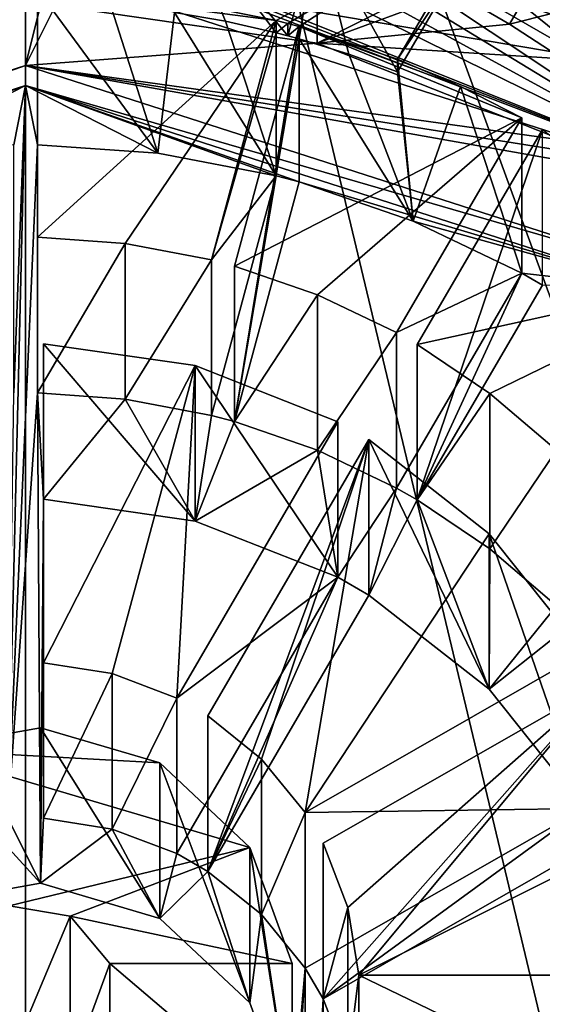
# Model space of a CAD drawing. Units: millimetres. Extents: x -24 to 24, y -237 to 24.
# Drawn here: x 0 to 4, y -225 to -217 of the extents above; entities that cross this region are included whole.
import ezdxf

# ---------------------------------------------------------------- set-up
doc = ezdxf.new("R2010")
doc.units = ezdxf.units.MM
doc.header["$LTSCALE"] = 65.185185
for name, color, linetype in [('135', 7, 'CONTINUOUS'), ('137', 7, 'CONTINUOUS'), ('138', 7, 'CONTINUOUS'), ('139', 7, 'CONTINUOUS'), ('140', 7, 'CONTINUOUS'), ('173', 7, 'CONTINUOUS'), ('174', 7, 'CONTINUOUS'), ('18', 7, 'CONTINUOUS'), ('244', 7, 'CONTINUOUS'), ('245', 7, 'CONTINUOUS'), ('32', 7, 'CONTINUOUS'), ('33', 7, 'CONTINUOUS'), ('34', 7, 'CONTINUOUS'), ('36', 7, 'CONTINUOUS'), ('37', 7, 'CONTINUOUS'), ('38', 7, 'CONTINUOUS'), ('39', 7, 'CONTINUOUS'), ('41', 7, 'CONTINUOUS'), ('43', 7, 'CONTINUOUS'), ('54', 7, 'CONTINUOUS'), ('55', 7, 'CONTINUOUS'), ('56', 7, 'CONTINUOUS'), ('57', 7, 'CONTINUOUS'), ('58', 7, 'CONTINUOUS'), ('59', 7, 'CONTINUOUS'), ('60', 7, 'CONTINUOUS'), ('61', 7, 'CONTINUOUS'), ('62', 7, 'CONTINUOUS'), ('63', 7, 'CONTINUOUS'), ('64', 7, 'CONTINUOUS'), ('65', 7, 'CONTINUOUS'), ('66', 7, 'CONTINUOUS'), ('67', 7, 'CONTINUOUS'), ('68', 7, 'CONTINUOUS'), ('70', 7, 'CONTINUOUS'), ('75', 7, 'CONTINUOUS'), ('94', 7, 'CONTINUOUS'), ('95', 7, 'CONTINUOUS'), ('96', 7, 'CONTINUOUS'), ('97', 7, 'CONTINUOUS'), ('98', 7, 'CONTINUOUS')]:
    doc.layers.add(name, color=color, linetype=linetype)

msp = doc.modelspace()

# ---------------------------------------------------------------- linework, layer by layer
at = {"layer": '135', "color": 253, "linetype": 'Continuous', "true_color": 0xababab}
for points in [[(0.1, -219.8404, 135.0628), (0.1, -217.7581, 134.7887), (0.1, -216.4529, 144.7032), (0.1, -219.8404, 135.0628)], [(0.1, -218.5351, 144.9773), (0.1, -219.8404, 135.0628), (0.1, -216.4529, 144.7032), (0.1, -218.5351, 144.9773)]]:
    msp.add_3dface(points, dxfattribs=at)
at = {"layer": '137', "color": 253, "linetype": 'Continuous', "true_color": 0xababab}
for points in [[(1.7528, -218.7769, 145.0091), (1.7528, -220.0822, 135.0947), (2.2964, -216.7657, 144.7443), (1.7528, -218.7769, 145.0091)], [(2.2964, -216.7657, 144.7443), (1.7528, -220.0822, 135.0947), (2.2964, -216.8701, 143.9512), (2.2964, -216.7657, 144.7443)], [(1.7528, -220.0822, 135.0947), (2.2964, -218.0709, 134.8299), (2.2964, -216.8701, 143.9512), (1.7528, -220.0822, 135.0947)]]:
    msp.add_3dface(points, dxfattribs=at)
at = {"layer": '138', "color": 253, "linetype": 'Continuous', "true_color": 0xababab}
for points in [[(1.5596, -218.7256, 145.0024), (2.1032, -216.7143, 144.7376), (2.1032, -216.8188, 143.9444), (1.5596, -218.7256, 145.0024)], [(2.1032, -218.0196, 134.8231), (1.5596, -218.7256, 145.0024), (2.1032, -216.8188, 143.9444), (2.1032, -218.0196, 134.8231)], [(2.1032, -218.0196, 134.8231), (1.5596, -220.0309, 135.0879), (1.5596, -218.7256, 145.0024), (2.1032, -218.0196, 134.8231)]]:
    msp.add_3dface(points, dxfattribs=at)
at = {"layer": '139', "color": 253, "linetype": 'Continuous', "true_color": 0xababab}
for points in [[(3.2862, -220.7399, 135.1813), (4.3363, -218.9367, 134.9439), (4.3363, -217.6314, 144.8583), (3.2862, -220.7399, 135.1813)], [(3.2862, -219.4347, 145.0957), (3.2862, -220.7399, 135.1813), (4.3363, -217.6314, 144.8583), (3.2862, -219.4347, 145.0957)]]:
    msp.add_3dface(points, dxfattribs=at)
at = {"layer": '140', "color": 253, "linetype": 'Continuous', "true_color": 0xababab}
for points in [[(4.1631, -218.8375, 134.9308), (3.113, -219.3355, 145.0827), (4.1631, -217.5323, 144.8453), (4.1631, -218.8375, 134.9308)], [(4.1631, -218.8375, 134.9308), (3.113, -220.6408, 135.1682), (3.113, -219.3355, 145.0827), (4.1631, -218.8375, 134.9308)]]:
    msp.add_3dface(points, dxfattribs=at)
at = {"layer": '173', "color": 253, "linetype": 'Continuous', "true_color": 0xababab}
for points in [[(4.3353, -216.2714, 142.1589), (4.0594, -216.745, 142.2214), (3.6009, -216.4783, 142.6892), (4.3353, -216.2714, 142.1589)], [(4.3353, -216.2714, 142.1589), (4.7819, -216.5637, 141.6919), (4.0594, -216.745, 142.2214), (4.3353, -216.2714, 142.1589)], [(4.7819, -216.5637, 141.6919), (4.5068, -217.0361, 141.7541), (4.0594, -216.745, 142.2214), (4.7819, -216.5637, 141.6919)]]:
    msp.add_3dface(points, dxfattribs=at)
at = {"layer": '174', "color": 253, "linetype": 'Continuous', "true_color": 0xababab}
for points in [[(3.1213, -217.041, 144.7806), (3.8783, -215.7411, 144.6094), (3.6009, -216.3217, 143.879), (3.1213, -217.041, 144.7806)], [(3.1213, -217.1454, 143.9874), (3.1213, -217.041, 144.7806), (3.6009, -216.3217, 143.879), (3.1213, -217.1454, 143.9874)]]:
    msp.add_3dface(points, dxfattribs=at)
at = {"layer": '18', "color": 253, "linetype": 'Continuous', "true_color": 0xababab}
for points in [[(0, -206.9979, 164.0344), (-12.1756, -207.4001, 160.98), (0, -232.8253, 167.4347), (0, -206.9979, 164.0344)], [(12.1188, -214.5204, 161.9483), (0, -206.9979, 164.0344), (11.9543, -222.6035, 163.1009), (12.1188, -214.5204, 161.9483)], [(11.9543, -222.6035, 163.1009), (0, -206.9979, 164.0344), (10.3521, -227.7694, 164.5637), (11.9543, -222.6035, 163.1009)], [(10.3521, -227.7694, 164.5637), (0, -206.9979, 164.0344), (8.3961, -229.9565, 165.6288), (10.3521, -227.7694, 164.5637)], [(8.3961, -229.9565, 165.6288), (0, -206.9979, 164.0344), (5.8657, -231.5616, 166.5814), (8.3961, -229.9565, 165.6288)], [(5.8657, -231.5616, 166.5814), (0, -206.9979, 164.0344), (0, -232.8253, 167.4347), (5.8657, -231.5616, 166.5814)], [(0, -232.8253, 167.4347), (-12.1756, -207.4001, 160.98), (-5.8657, -231.5616, 166.5814), (0, -232.8253, 167.4347)]]:
    msp.add_3dface(points, dxfattribs=at)
at = {"layer": '244', "color": 253, "linetype": 'Continuous', "true_color": 0xababab}
for points in [[(1.25, -216.6483, 143.922), (1.6782, -216.7226, 143.9318), (1.25, -215.6972, 143.7968), (1.25, -216.6483, 143.922)], [(1.6782, -216.7226, 143.9318), (2.1032, -216.8188, 143.9444), (1.25, -215.6972, 143.7968), (1.6782, -216.7226, 143.9318)], [(1.25, -215.6972, 143.7968), (2.1032, -216.8188, 143.9444), (2.2, -216.8439, 143.9477), (1.25, -215.6972, 143.7968)], [(2.4458, -215.9341, 143.828), (1.25, -215.6972, 143.7968), (2.2, -216.8439, 143.9477), (2.4458, -215.9341, 143.828)], [(2.2964, -216.8701, 143.9512), (2.4458, -215.9341, 143.828), (2.2, -216.8439, 143.9477), (2.2964, -216.8701, 143.9512)], [(2.2964, -216.8701, 143.9512), (2.713, -216.9975, 143.9679), (2.4458, -215.9341, 143.828), (2.2964, -216.8701, 143.9512)], [(2.713, -216.9975, 143.9679), (3.1213, -217.1454, 143.9874), (2.4458, -215.9341, 143.828), (2.713, -216.9975, 143.9679)], [(3.1213, -217.1454, 143.9874), (3.6009, -216.3217, 143.879), (2.4458, -215.9341, 143.828), (3.1213, -217.1454, 143.9874)]]:
    msp.add_3dface(points, dxfattribs=at)
at = {"layer": '245', "color": 253, "linetype": 'Continuous', "true_color": 0xababab}
for points in [[(2.1032, -216.7143, 144.7376), (2.2, -216.7394, 144.7409), (2.1032, -216.8188, 143.9444), (2.1032, -216.7143, 144.7376)], [(2.1032, -216.8188, 143.9444), (2.2, -216.7394, 144.7409), (2.2, -216.8439, 143.9477), (2.1032, -216.8188, 143.9444)], [(2.2, -216.7394, 144.7409), (2.2964, -216.7657, 144.7443), (2.2, -216.8439, 143.9477), (2.2, -216.7394, 144.7409)], [(2.2964, -216.7657, 144.7443), (2.2964, -216.8701, 143.9512), (2.2, -216.8439, 143.9477), (2.2964, -216.7657, 144.7443)]]:
    msp.add_3dface(points, dxfattribs=at)
at = {"layer": '32', "color": 253, "linetype": 'Continuous', "true_color": 0xababab}
for points in [[(-6.4656, -217.3226, 135.034), (0, -215.2398, 134.7597), (-5.8781, -218.1249, 135.1396), (-6.4656, -217.3226, 135.034)], [(-5.8781, -218.1249, 135.1396), (0, -215.2398, 134.7597), (0, -216.2312, 134.8903), (-5.8781, -218.1249, 135.1396)], [(0, -215.2398, 134.7597), (6.4656, -217.3226, 135.034), (0, -216.2312, 134.8903), (0, -215.2398, 134.7597)], [(0, -216.2312, 134.8903), (6.4656, -217.3226, 135.034), (5.8781, -218.1249, 135.1396), (0, -216.2312, 134.8903)]]:
    msp.add_3dface(points, dxfattribs=at)
at = {"layer": '33', "color": 253, "linetype": 'Continuous', "true_color": 0xababab}
for points in [[(0, -215.1987, 134.8726), (-6.4656, -217.3226, 135.034), (-6.4809, -217.2865, 135.1475), (0, -215.1987, 134.8726)], [(0, -215.2398, 134.7597), (-6.4656, -217.3226, 135.034), (0, -215.1987, 134.8726), (0, -215.2398, 134.7597)]]:
    msp.add_3dface(points, dxfattribs=at)
at = {"layer": '34', "color": 253, "linetype": 'Continuous', "true_color": 0xababab}
for points in [[(0, -214.1638, 139.1022), (-6.4809, -217.2865, 135.1475), (-6.7595, -216.3413, 139.3888), (0, -214.1638, 139.1022)], [(0, -214.5658, 136.9591), (-6.4809, -217.2865, 135.1475), (0, -214.1638, 139.1022), (0, -214.5658, 136.9591)], [(0, -215.1987, 134.8726), (-6.4809, -217.2865, 135.1475), (0, -214.5658, 136.9591), (0, -215.1987, 134.8726)]]:
    msp.add_3dface(points, dxfattribs=at)
at = {"layer": '36', "color": 253, "linetype": 'Continuous', "true_color": 0xababab}
msp.add_3dface([(8.4543, -217.8372, 152.2484), (6.7593, -214.7025, 151.8357), (3.2288, -214.0731, 151.7528), (8.4543, -217.8372, 152.2484)], dxfattribs=at)
at = {"layer": '37', "color": 253, "linetype": 'Continuous', "true_color": 0xababab}
for points in [[(-5.8781, -218.1249, 135.1396), (0, -216.2312, 134.8903), (-5.2149, -217.327, 137.8097), (-5.8781, -218.1249, 135.1396)], [(-5.2149, -217.327, 137.8097), (0, -216.2312, 134.8903), (-5, -217.2004, 137.793), (-5.2149, -217.327, 137.8097)], [(-5, -217.2004, 137.793), (0, -216.2312, 134.8903), (-4.7819, -217.0791, 137.7771), (-5, -217.2004, 137.793)], [(-4.7819, -217.0791, 137.7771), (0, -216.2312, 134.8903), (-4.7819, -216.5637, 141.6919), (-4.7819, -217.0791, 137.7771)]]:
    msp.add_3dface(points, dxfattribs=at)
at = {"layer": '38', "color": 253, "linetype": 'Continuous', "true_color": 0xababab}
for points in [[(0, -215.2398, 134.7597), (0, -215.1987, 134.8726), (6.4809, -217.2865, 135.1475), (0, -215.2398, 134.7597)], [(6.4656, -217.3226, 135.034), (0, -215.2398, 134.7597), (6.4809, -217.2865, 135.1475), (6.4656, -217.3226, 135.034)]]:
    msp.add_3dface(points, dxfattribs=at)
at = {"layer": '39', "color": 253, "linetype": 'Continuous', "true_color": 0xababab}
msp.add_3dface([(6.4809, -217.2865, 135.1475), (0, -215.1987, 134.8726), (6.7595, -216.3413, 139.3888), (6.4809, -217.2865, 135.1475)], dxfattribs=at)
at = {"layer": '41', "color": 253, "linetype": 'Continuous', "true_color": 0xababab}
for points in [[(1.25, -215.0429, 144.5175), (5.8781, -218.1249, 135.1396), (4.7819, -217.0791, 137.7771), (1.25, -215.0429, 144.5175)], [(5.8781, -218.1249, 135.1396), (1.25, -215.0429, 144.5175), (1.25, -215.3039, 142.5346), (5.8781, -218.1249, 135.1396)], [(2.5818, -215.3013, 144.5515), (1.25, -215.0429, 144.5175), (4.7819, -217.0791, 137.7771), (2.5818, -215.3013, 144.5515)], [(0.25, -215.3598, 141.5334), (5.8781, -218.1249, 135.1396), (0.7527, -215.3192, 142.035), (0.25, -215.3598, 141.5334)], [(0.7527, -215.3192, 142.035), (5.8781, -218.1249, 135.1396), (1.25, -215.3039, 142.5346), (0.7527, -215.3192, 142.035)], [(3.8783, -216.0021, 142.6266), (2.5818, -215.3013, 144.5515), (4.7819, -217.0791, 137.7771), (3.8783, -216.0021, 142.6266)], [(0.25, -215.8752, 137.6186), (5.8781, -218.1249, 135.1396), (0.25, -215.3598, 141.5334), (0.25, -215.8752, 137.6186)], [(0, -216.2312, 134.8903), (5.8781, -218.1249, 135.1396), (0, -215.8721, 137.6182), (0, -216.2312, 134.8903)], [(0, -215.8721, 137.6182), (5.8781, -218.1249, 135.1396), (0.125, -215.8729, 137.6183), (0, -215.8721, 137.6182)], [(0.125, -215.8729, 137.6183), (5.8781, -218.1249, 135.1396), (0.25, -215.8752, 137.6186), (0.125, -215.8729, 137.6183)], [(4.3353, -216.2714, 142.1589), (3.8783, -216.0021, 142.6266), (4.7819, -217.0791, 137.7771), (4.3353, -216.2714, 142.1589)], [(4.7819, -216.5637, 141.6919), (4.3353, -216.2714, 142.1589), (4.7819, -217.0791, 137.7771), (4.7819, -216.5637, 141.6919)]]:
    msp.add_3dface(points, dxfattribs=at)
at = {"layer": '43', "color": 253, "linetype": 'Continuous', "true_color": 0xababab}
msp.add_3dface([(8.4543, -217.8372, 152.2484), (3.2288, -214.0731, 151.7528), (5.225, -215.0925, 150.8181), (8.4543, -217.8372, 152.2484)], dxfattribs=at)
at = {"layer": '54', "color": 253, "linetype": 'Continuous', "true_color": 0xababab}
for points in [[(-5.2899, -218.9658, 134.9477), (0, -217.2618, 134.7234), (-3.2527, -218.399, 134.8731), (-5.2899, -218.9658, 134.9477)], [(0, -217.2618, 134.7234), (-2.2964, -218.0709, 134.8299), (-3.2527, -218.399, 134.8731), (0, -217.2618, 134.7234)], [(-2.2964, -218.0709, 134.8299), (0, -217.2618, 134.7234), (-2.1032, -218.0196, 134.8231), (-2.2964, -218.0709, 134.8299)], [(-2.1032, -218.0196, 134.8231), (0, -217.2618, 134.7234), (-1.1094, -217.8296, 134.7981), (-2.1032, -218.0196, 134.8231)], [(0, -217.2618, 134.7234), (-0.1, -217.7581, 134.7887), (-1.1094, -217.8296, 134.7981), (0, -217.2618, 134.7234)], [(0, -217.2618, 134.7234), (-0.15, -223.4128, 135.5332), (-0.1, -219.8404, 135.0628), (0, -217.2618, 134.7234)], [(-0.15, -223.4128, 135.5332), (0, -217.2618, 134.7234), (0.1, -217.7581, 134.7887), (-0.15, -223.4128, 135.5332)], [(-0.1, -217.7581, 134.7887), (0, -217.2618, 134.7234), (-0.1, -219.8404, 135.0628), (-0.1, -217.7581, 134.7887)], [(0, -217.2618, 134.7234), (5.2899, -218.9658, 134.9477), (2.2964, -218.0709, 134.8299), (0, -217.2618, 134.7234)], [(0, -217.2618, 134.7234), (2.1032, -218.0196, 134.8231), (1.1096, -217.8297, 134.7981), (0, -217.2618, 134.7234)], [(2.1032, -218.0196, 134.8231), (0, -217.2618, 134.7234), (2.2964, -218.0709, 134.8299), (2.1032, -218.0196, 134.8231)], [(0.1, -217.7581, 134.7887), (0, -217.2618, 134.7234), (1.1096, -217.8297, 134.7981), (0.1, -217.7581, 134.7887)], [(0.1, -219.8404, 135.0628), (-0.15, -223.4128, 135.5332), (0.1, -217.7581, 134.7887), (0.1, -219.8404, 135.0628)], [(1.5596, -220.0309, 135.0879), (2.1032, -218.0196, 134.8231), (1.7528, -220.0822, 135.0947), (1.5596, -220.0309, 135.0879)], [(1.7528, -220.0822, 135.0947), (2.1032, -218.0196, 134.8231), (2.2964, -218.0709, 134.8299), (1.7528, -220.0822, 135.0947)], [(2.2964, -218.0709, 134.8299), (5.2899, -218.9658, 134.9477), (3.2529, -218.3991, 134.8731), (2.2964, -218.0709, 134.8299)], [(5.2899, -218.9658, 134.9477), (4.1631, -218.8375, 134.9308), (3.2529, -218.3991, 134.8731), (5.2899, -218.9658, 134.9477)], [(3.113, -220.6408, 135.1682), (4.1631, -218.8375, 134.9308), (3.2862, -220.7399, 135.1813), (3.113, -220.6408, 135.1682)], [(3.2862, -220.7399, 135.1813), (4.1631, -218.8375, 134.9308), (4.3363, -218.9367, 134.9439), (3.2862, -220.7399, 135.1813)], [(4.1631, -218.8375, 134.9308), (5.2899, -218.9658, 134.9477), (4.3363, -218.9367, 134.9439), (4.1631, -218.8375, 134.9308)], [(0.125, -223.9576, 135.6049), (-0.15, -223.4128, 135.5332), (0.1, -219.8404, 135.0628), (0.125, -223.9576, 135.6049)], [(0.15, -220.7339, 135.1805), (0.125, -223.9576, 135.6049), (0.1, -219.8404, 135.0628), (0.15, -220.7339, 135.1805)], [(0.8355, -219.8939, 135.0699), (0.15, -220.7339, 135.1805), (0.1, -219.8404, 135.0628), (0.8355, -219.8939, 135.0699)], [(1.4238, -220.9178, 135.2047), (0.15, -220.7339, 135.1805), (0.8355, -219.8939, 135.0699), (1.4238, -220.9178, 135.2047)], [(1.5596, -220.0309, 135.0879), (1.4238, -220.9178, 135.2047), (0.8355, -219.8939, 135.0699), (1.5596, -220.0309, 135.0879)], [(1.4238, -220.9178, 135.2047), (1.5596, -220.0309, 135.0879), (1.7528, -220.0822, 135.0947), (1.4238, -220.9178, 135.2047)], [(2.4493, -220.3226, 135.1263), (1.4238, -220.9178, 135.2047), (1.7528, -220.0822, 135.0947), (2.4493, -220.3226, 135.1263)], [(2.6191, -221.3898, 135.2668), (1.4238, -220.9178, 135.2047), (2.4493, -220.3226, 135.1263), (2.6191, -221.3898, 135.2668)], [(3.113, -220.6408, 135.1682), (2.6191, -221.3898, 135.2668), (2.4493, -220.3226, 135.1263), (3.113, -220.6408, 135.1682)], [(2.8789, -221.5386, 135.2864), (2.6191, -221.3898, 135.2668), (3.113, -220.6408, 135.1682), (2.8789, -221.5386, 135.2864)], [(2.8789, -221.5386, 135.2864), (3.113, -220.6408, 135.1682), (3.2862, -220.7399, 135.1813), (2.8789, -221.5386, 135.2864)], [(0.15, -223.4128, 135.5332), (0.125, -223.9576, 135.6049), (0.15, -220.7339, 135.1805), (0.15, -223.4128, 135.5332)], [(3.8891, -222.329, 135.3905), (2.8789, -221.5386, 135.2864), (3.2862, -220.7399, 135.1813), (3.8891, -222.329, 135.3905)], [(3.8962, -221.1509, 135.2354), (3.8891, -222.329, 135.3905), (3.2862, -220.7399, 135.1813), (3.8962, -221.1509, 135.2354)], [(4.4542, -221.6285, 135.2982), (3.8891, -222.329, 135.3905), (3.8962, -221.1509, 135.2354), (4.4542, -221.6285, 135.2982)], [(1.2681, -223.7098, 135.5723), (2.6191, -221.3898, 135.2668), (1.5279, -223.8585, 135.5918), (1.2681, -223.7098, 135.5723)], [(1.5279, -223.8585, 135.5918), (2.6191, -221.3898, 135.2668), (2.8789, -221.5386, 135.2864), (1.5279, -223.8585, 135.5918)], [(3.8891, -222.329, 135.3905), (4.4542, -221.6285, 135.2982), (4.5956, -221.7687, 135.3167), (3.8891, -222.329, 135.3905)], [(4.6864, -223.3306, 135.5223), (3.8891, -222.329, 135.3905), (4.5956, -221.7687, 135.3167), (4.6864, -223.3306, 135.5223)], [(4.6864, -223.3306, 135.5223), (2.4964, -224.9276, 135.7326), (2.3464, -224.67, 135.6987), (4.6864, -223.3306, 135.5223)], [(4.8364, -223.5882, 135.5562), (2.4964, -224.9276, 135.7326), (4.6864, -223.3306, 135.5223), (4.8364, -223.5882, 135.5562)], [(0.125, -223.9576, 135.6049), (-0.9015, -224.141, 135.629), (-0.15, -223.4128, 135.5332), (0.125, -223.9576, 135.6049)], [(0.7248, -223.5034, 135.5451), (0.125, -223.9576, 135.6049), (0.15, -223.4128, 135.5332), (0.7248, -223.5034, 135.5451)], [(1.1247, -224.2528, 135.6437), (0.125, -223.9576, 135.6049), (0.7248, -223.5034, 135.5451), (1.1247, -224.2528, 135.6437)], [(1.2681, -223.7098, 135.5723), (1.1247, -224.2528, 135.6437), (0.7248, -223.5034, 135.5451), (1.2681, -223.7098, 135.5723)], [(1.1247, -224.2528, 135.6437), (1.2681, -223.7098, 135.5723), (1.5279, -223.8585, 135.5918), (1.1247, -224.2528, 135.6437)], [(1.8827, -224.9635, 135.7373), (1.1247, -224.2528, 135.6437), (1.5279, -223.8585, 135.5918), (1.8827, -224.9635, 135.7373)], [(1.9799, -224.2219, 135.6397), (1.8827, -224.9635, 135.7373), (1.5279, -223.8585, 135.5918), (1.9799, -224.2219, 135.6397)], [(2.2361, -225.937, 135.8655), (1.8827, -224.9635, 135.7373), (1.9799, -224.2219, 135.6397), (2.2361, -225.937, 135.8655)], [(2.3464, -224.67, 135.6987), (2.2361, -225.937, 135.8655), (1.9799, -224.2219, 135.6397), (2.3464, -224.67, 135.6987)], [(2.2361, -226.4327, 135.9307), (2.2361, -225.937, 135.8655), (2.3464, -224.67, 135.6987), (2.2361, -226.4327, 135.9307)], [(2.3464, -227.6997, 136.0975), (2.2361, -226.4327, 135.9307), (2.3464, -224.67, 135.6987), (2.3464, -227.6997, 136.0975)], [(2.4964, -224.9276, 135.7326), (2.3464, -227.6997, 136.0975), (2.3464, -224.67, 135.6987), (2.4964, -224.9276, 135.7326)], [(2.4964, -224.9276, 135.7326), (2.4964, -227.4421, 136.0636), (2.3464, -227.6997, 136.0975), (2.4964, -224.9276, 135.7326)], [(2.4964, -224.9276, 135.7326), (2.7045, -225.4661, 135.8035), (2.4964, -227.4421, 136.0636), (2.4964, -224.9276, 135.7326)]]:
    msp.add_3dface(points, dxfattribs=at)
at = {"layer": '55', "color": 253, "linetype": 'Continuous', "true_color": 0xababab}
for points in [[(-0.137, -225.4538, 135.8019), (-0.137, -224.1485, 145.7163), (0.3748, -224.2355, 145.7278), (-0.137, -225.4538, 135.8019)], [(0.3748, -225.5407, 135.8133), (-0.137, -225.4538, 135.8019), (0.3748, -224.2355, 145.7278), (0.3748, -225.5407, 135.8133)], [(0.7071, -224.6317, 145.7799), (0.3748, -225.5407, 135.8133), (0.3748, -224.2355, 145.7278), (0.7071, -224.6317, 145.7799)], [(0.7071, -225.937, 135.8655), (0.3748, -225.5407, 135.8133), (0.7071, -224.6317, 145.7799), (0.7071, -225.937, 135.8655)]]:
    msp.add_3dface(points, dxfattribs=at)
at = {"layer": '56', "color": 253, "linetype": 'Continuous', "true_color": 0xababab}
for points in [[(0.125, -222.6523, 145.5193), (1.1247, -222.9475, 145.5582), (-0.9015, -222.8357, 145.5435), (0.125, -222.6523, 145.5193)], [(1.8827, -223.6582, 145.6518), (-0.137, -224.1485, 145.7163), (-0.9015, -222.8357, 145.5435), (1.8827, -223.6582, 145.6518)], [(1.1247, -222.9475, 145.5582), (1.8827, -223.6582, 145.6518), (-0.9015, -222.8357, 145.5435), (1.1247, -222.9475, 145.5582)], [(0.3748, -224.2355, 145.7278), (-0.137, -224.1485, 145.7163), (1.8827, -223.6582, 145.6518), (0.3748, -224.2355, 145.7278)], [(2.2361, -224.6317, 145.7799), (0.3748, -224.2355, 145.7278), (1.8827, -223.6582, 145.6518), (2.2361, -224.6317, 145.7799)], [(0.7071, -224.6317, 145.7799), (0.3748, -224.2355, 145.7278), (2.2361, -224.6317, 145.7799), (0.7071, -224.6317, 145.7799)]]:
    msp.add_3dface(points, dxfattribs=at)
at = {"layer": '57', "color": 253, "linetype": 'Continuous', "true_color": 0xababab}
for points in [[(0.125, -223.9576, 135.6049), (0.125, -222.6523, 145.5193), (-0.9015, -222.8357, 145.5435), (0.125, -223.9576, 135.6049)], [(0.125, -223.9576, 135.6049), (1.1247, -224.2528, 135.6437), (0.125, -222.6523, 145.5193), (0.125, -223.9576, 135.6049)], [(1.1247, -224.2528, 135.6437), (1.1247, -222.9475, 145.5582), (0.125, -222.6523, 145.5193), (1.1247, -224.2528, 135.6437)], [(-0.9015, -224.141, 135.629), (0.125, -223.9576, 135.6049), (-0.9015, -222.8357, 145.5435), (-0.9015, -224.141, 135.629)], [(1.1247, -224.2528, 135.6437), (1.8827, -224.9635, 135.7373), (1.1247, -222.9475, 145.5582), (1.1247, -224.2528, 135.6437)], [(1.8827, -224.9635, 135.7373), (1.8827, -223.6582, 145.6518), (1.1247, -222.9475, 145.5582), (1.8827, -224.9635, 135.7373)], [(1.8827, -224.9635, 135.7373), (2.2361, -225.937, 135.8655), (1.8827, -223.6582, 145.6518), (1.8827, -224.9635, 135.7373)], [(2.2361, -225.937, 135.8655), (2.2361, -224.6317, 145.7799), (1.8827, -223.6582, 145.6518), (2.2361, -225.937, 135.8655)]]:
    msp.add_3dface(points, dxfattribs=at)
at = {"layer": '58', "color": 253, "linetype": 'Continuous', "true_color": 0xababab}
for points in [[(0.7249, -222.1982, 145.4595), (0.15, -223.4128, 135.5332), (0.15, -222.1075, 145.4476), (0.7249, -222.1982, 145.4595)], [(0.7248, -223.5034, 135.5451), (0.15, -223.4128, 135.5332), (0.7249, -222.1982, 145.4595), (0.7248, -223.5034, 135.5451)], [(1.2681, -222.4045, 145.4867), (0.7248, -223.5034, 135.5451), (0.7249, -222.1982, 145.4595), (1.2681, -222.4045, 145.4867)], [(1.2681, -223.7098, 135.5723), (0.7248, -223.5034, 135.5451), (1.2681, -222.4045, 145.4867), (1.2681, -223.7098, 135.5723)], [(1.9799, -222.9167, 145.5541), (1.5279, -223.8585, 135.5918), (1.5279, -222.5533, 145.5063), (1.9799, -222.9167, 145.5541)], [(1.9799, -224.2219, 135.6397), (1.5279, -223.8585, 135.5918), (1.9799, -222.9167, 145.5541), (1.9799, -224.2219, 135.6397)], [(2.3464, -223.3647, 145.6131), (1.9799, -224.2219, 135.6397), (1.9799, -222.9167, 145.5541), (2.3464, -223.3647, 145.6131)], [(2.3464, -224.67, 135.6987), (1.9799, -224.2219, 135.6397), (2.3464, -223.3647, 145.6131), (2.3464, -224.67, 135.6987)], [(2.4964, -224.9276, 135.7326), (2.4964, -223.6223, 145.647), (2.7045, -224.1609, 145.7179), (2.4964, -224.9276, 135.7326)], [(2.7045, -225.4661, 135.8035), (2.4964, -224.9276, 135.7326), (2.7045, -224.1609, 145.7179), (2.7045, -225.4661, 135.8035)], [(2.796, -224.7309, 145.793), (2.7045, -225.4661, 135.8035), (2.7045, -224.1609, 145.7179), (2.796, -224.7309, 145.793)], [(2.796, -226.0361, 135.8785), (2.7045, -225.4661, 135.8035), (2.796, -224.7309, 145.793), (2.796, -226.0361, 135.8785)]]:
    msp.add_3dface(points, dxfattribs=at)
at = {"layer": '59', "color": 253, "linetype": 'Continuous', "true_color": 0xababab}
for points in [[(1.4238, -219.6125, 145.1191), (0.15, -222.1075, 145.4476), (0.15, -219.4287, 145.0949), (1.4238, -219.6125, 145.1191)], [(0.7249, -222.1982, 145.4595), (0.15, -222.1075, 145.4476), (1.4238, -219.6125, 145.1191), (0.7249, -222.1982, 145.4595)], [(1.2681, -222.4045, 145.4867), (0.7249, -222.1982, 145.4595), (1.4238, -219.6125, 145.1191), (1.2681, -222.4045, 145.4867)], [(2.6191, -220.0846, 145.1813), (1.2681, -222.4045, 145.4867), (1.4238, -219.6125, 145.1191), (2.6191, -220.0846, 145.1813)], [(1.9799, -222.9167, 145.5541), (1.5279, -222.5533, 145.5063), (2.8789, -220.2333, 145.2009), (1.9799, -222.9167, 145.5541)], [(2.3464, -223.3647, 145.6131), (1.9799, -222.9167, 145.5541), (2.8789, -220.2333, 145.2009), (2.3464, -223.3647, 145.6131)], [(3.8891, -221.0237, 145.3049), (2.3464, -223.3647, 145.6131), (2.8789, -220.2333, 145.2009), (3.8891, -221.0237, 145.3049)], [(4.6864, -222.0253, 145.4368), (2.3464, -223.3647, 145.6131), (3.8891, -221.0237, 145.3049), (4.6864, -222.0253, 145.4368)], [(2.7045, -224.1609, 145.7179), (2.4964, -223.6223, 145.647), (4.8364, -222.2829, 145.4707), (2.7045, -224.1609, 145.7179)], [(2.796, -224.7309, 145.793), (2.7045, -224.1609, 145.7179), (4.8364, -222.2829, 145.4707), (2.796, -224.7309, 145.793)], [(2.796, -224.7309, 145.793), (4.8364, -222.2829, 145.4707), (5.3125, -223.468, 145.6267), (2.796, -224.7309, 145.793)], [(5.498, -224.7309, 145.793), (2.796, -224.7309, 145.793), (5.3125, -223.468, 145.6267), (5.498, -224.7309, 145.793)]]:
    msp.add_3dface(points, dxfattribs=at)
at = {"layer": '60', "color": 253, "linetype": 'Continuous', "true_color": 0xababab}
for points in [[(0.15, -220.7339, 135.1805), (1.4238, -220.9178, 135.2047), (0.15, -219.4287, 145.0949), (0.15, -220.7339, 135.1805)], [(1.4238, -220.9178, 135.2047), (1.4238, -219.6125, 145.1191), (0.15, -219.4287, 145.0949), (1.4238, -220.9178, 135.2047)], [(1.4238, -220.9178, 135.2047), (2.6191, -221.3898, 135.2668), (1.4238, -219.6125, 145.1191), (1.4238, -220.9178, 135.2047)], [(2.6191, -221.3898, 135.2668), (2.6191, -220.0846, 145.1813), (1.4238, -219.6125, 145.1191), (2.6191, -221.3898, 135.2668)], [(2.8789, -221.5386, 135.2864), (3.8891, -222.329, 135.3905), (2.8789, -220.2333, 145.2009), (2.8789, -221.5386, 135.2864)], [(3.8891, -222.329, 135.3905), (3.8891, -221.0237, 145.3049), (2.8789, -220.2333, 145.2009), (3.8891, -222.329, 135.3905)], [(3.8891, -222.329, 135.3905), (4.6864, -223.3306, 135.5223), (3.8891, -221.0237, 145.3049), (3.8891, -222.329, 135.3905)], [(4.6864, -223.3306, 135.5223), (4.6864, -222.0253, 145.4368), (3.8891, -221.0237, 145.3049), (4.6864, -223.3306, 135.5223)]]:
    msp.add_3dface(points, dxfattribs=at)
at = {"layer": '61', "color": 253, "linetype": 'Continuous', "true_color": 0xababab}
for points in [[(0.8355, -218.5886, 144.9843), (0.1, -219.8404, 135.0628), (0.1, -218.5351, 144.9773), (0.8355, -218.5886, 144.9843)], [(0.8355, -219.8939, 135.0699), (0.1, -219.8404, 135.0628), (0.8355, -218.5886, 144.9843), (0.8355, -219.8939, 135.0699)], [(1.5596, -218.7256, 145.0024), (0.8355, -219.8939, 135.0699), (0.8355, -218.5886, 144.9843), (1.5596, -218.7256, 145.0024)], [(1.5596, -220.0309, 135.0879), (0.8355, -219.8939, 135.0699), (1.5596, -218.7256, 145.0024), (1.5596, -220.0309, 135.0879)], [(2.4493, -219.0174, 145.0408), (1.7528, -220.0822, 135.0947), (1.7528, -218.7769, 145.0091), (2.4493, -219.0174, 145.0408)], [(2.4493, -220.3226, 135.1263), (1.7528, -220.0822, 135.0947), (2.4493, -219.0174, 145.0408), (2.4493, -220.3226, 135.1263)], [(3.113, -219.3355, 145.0827), (2.4493, -220.3226, 135.1263), (2.4493, -219.0174, 145.0408), (3.113, -219.3355, 145.0827)], [(3.113, -220.6408, 135.1682), (2.4493, -220.3226, 135.1263), (3.113, -219.3355, 145.0827), (3.113, -220.6408, 135.1682)], [(3.8961, -219.8456, 145.1498), (3.2862, -220.7399, 135.1813), (3.2862, -219.4347, 145.0957), (3.8961, -219.8456, 145.1498)], [(3.8962, -221.1509, 135.2354), (3.2862, -220.7399, 135.1813), (3.8961, -219.8456, 145.1498), (3.8962, -221.1509, 135.2354)], [(4.4542, -220.3232, 145.2127), (3.8962, -221.1509, 135.2354), (3.8961, -219.8456, 145.1498), (4.4542, -220.3232, 145.2127)], [(4.4542, -221.6285, 135.2982), (3.8962, -221.1509, 135.2354), (4.4542, -220.3232, 145.2127), (4.4542, -221.6285, 135.2982)]]:
    msp.add_3dface(points, dxfattribs=at)
at = {"layer": '62', "color": 253, "linetype": 'Continuous', "true_color": 0xababab}
for points in [[(1.25, -216.5439, 144.7151), (3.8783, -215.7411, 144.6094), (2.1032, -216.7143, 144.7376), (1.25, -216.5439, 144.7151)], [(2.1032, -216.7143, 144.7376), (3.8783, -215.7411, 144.6094), (2.2, -216.7394, 144.7409), (2.1032, -216.7143, 144.7376)], [(2.2, -216.7394, 144.7409), (3.8783, -215.7411, 144.6094), (2.2964, -216.7657, 144.7443), (2.2, -216.7394, 144.7409)], [(2.2964, -216.7657, 144.7443), (3.8783, -215.7411, 144.6094), (3.1213, -217.041, 144.7806), (2.2964, -216.7657, 144.7443)], [(0.1, -218.5351, 144.9773), (0.1, -216.4529, 144.7032), (2.1032, -216.7143, 144.7376), (0.1, -218.5351, 144.9773)], [(0.1, -216.4529, 144.7032), (1.25, -216.5439, 144.7151), (2.1032, -216.7143, 144.7376), (0.1, -216.4529, 144.7032)], [(0.8355, -218.5886, 144.9843), (0.1, -218.5351, 144.9773), (2.1032, -216.7143, 144.7376), (0.8355, -218.5886, 144.9843)], [(1.5596, -218.7256, 145.0024), (0.8355, -218.5886, 144.9843), (2.1032, -216.7143, 144.7376), (1.5596, -218.7256, 145.0024)], [(1.7528, -218.7769, 145.0091), (2.2964, -216.7657, 144.7443), (4.1631, -217.5323, 144.8453), (1.7528, -218.7769, 145.0091)], [(4.1631, -217.5323, 144.8453), (2.2964, -216.7657, 144.7443), (3.6497, -217.2687, 144.8106), (4.1631, -217.5323, 144.8453)], [(3.6497, -217.2687, 144.8106), (2.2964, -216.7657, 144.7443), (3.1213, -217.041, 144.7806), (3.6497, -217.2687, 144.8106)], [(2.4493, -219.0174, 145.0408), (1.7528, -218.7769, 145.0091), (4.1631, -217.5323, 144.8453), (2.4493, -219.0174, 145.0408)], [(3.113, -219.3355, 145.0827), (2.4493, -219.0174, 145.0408), (4.1631, -217.5323, 144.8453), (3.113, -219.3355, 145.0827)], [(3.2862, -219.4347, 145.0957), (4.3363, -217.6314, 144.8583), (5.9393, -218.8509, 145.0189), (3.2862, -219.4347, 145.0957)], [(3.8961, -219.8456, 145.1498), (3.2862, -219.4347, 145.0957), (5.9393, -218.8509, 145.0189), (3.8961, -219.8456, 145.1498)], [(4.4542, -220.3232, 145.2127), (3.8961, -219.8456, 145.1498), (5.9393, -218.8509, 145.0189), (4.4542, -220.3232, 145.2127)]]:
    msp.add_3dface(points, dxfattribs=at)
at = {"layer": '63', "color": 253, "linetype": 'Continuous', "true_color": 0xababab}
for points in [[(0.1, -217.7581, 134.7887), (1.1096, -217.8297, 134.7981), (0.1, -216.4529, 144.7032), (0.1, -217.7581, 134.7887)], [(1.1096, -217.8297, 134.7981), (0.6776, -216.4791, 144.7066), (0.1, -216.4529, 144.7032), (1.1096, -217.8297, 134.7981)], [(0.6776, -216.4791, 144.7066), (1.1096, -217.8297, 134.7981), (1.25, -216.6483, 143.922), (0.6776, -216.4791, 144.7066)], [(1.1096, -217.8297, 134.7981), (2.1032, -218.0196, 134.8231), (1.25, -216.6483, 143.922), (1.1096, -217.8297, 134.7981)], [(1.25, -216.6483, 143.922), (2.1032, -218.0196, 134.8231), (1.6782, -216.7226, 143.9318), (1.25, -216.6483, 143.922)], [(1.6782, -216.7226, 143.9318), (2.1032, -218.0196, 134.8231), (2.1032, -216.8188, 143.9444), (1.6782, -216.7226, 143.9318)], [(2.2964, -218.0709, 134.8299), (3.2529, -218.3991, 134.8731), (2.2964, -216.8701, 143.9512), (2.2964, -218.0709, 134.8299)], [(2.2964, -216.8701, 143.9512), (3.2529, -218.3991, 134.8731), (2.713, -216.9975, 143.9679), (2.2964, -216.8701, 143.9512)], [(2.713, -216.9975, 143.9679), (3.2529, -218.3991, 134.8731), (3.1213, -217.1454, 143.9874), (2.713, -216.9975, 143.9679)], [(3.2529, -218.3991, 134.8731), (3.6497, -217.2687, 144.8106), (3.1213, -217.041, 144.7806), (3.2529, -218.3991, 134.8731)], [(3.2529, -218.3991, 134.8731), (3.1213, -217.041, 144.7806), (3.1213, -217.1454, 143.9874), (3.2529, -218.3991, 134.8731)], [(3.2529, -218.3991, 134.8731), (4.1631, -218.8375, 134.9308), (3.6497, -217.2687, 144.8106), (3.2529, -218.3991, 134.8731)], [(4.1631, -218.8375, 134.9308), (4.1631, -217.5323, 144.8453), (3.6497, -217.2687, 144.8106), (4.1631, -218.8375, 134.9308)]]:
    msp.add_3dface(points, dxfattribs=at)
at = {"layer": '64', "color": 253, "linetype": 'Continuous', "true_color": 0xababab}
for points in [[(0, -217.0921, 136.0122), (-5.2899, -218.9658, 134.9477), (-5.2901, -218.7963, 136.2366), (0, -217.0921, 136.0122)], [(0, -217.2618, 134.7234), (-5.2899, -218.9658, 134.9477), (0, -217.0921, 136.0122), (0, -217.2618, 134.7234)]]:
    msp.add_3dface(points, dxfattribs=at)
at = {"layer": '65', "color": 253, "linetype": 'Continuous', "true_color": 0xababab}
for points in [[(0, -217.0921, 136.0122), (-5.2901, -218.7963, 136.2366), (0, -216.5873, 136.3997), (0, -217.0921, 136.0122)], [(0, -216.5873, 136.3997), (-5.2901, -218.7963, 136.2366), (-0.125, -216.5881, 136.3998), (0, -216.5873, 136.3997)]]:
    msp.add_3dface(points, dxfattribs=at)
at = {"layer": '66', "color": 253, "linetype": 'Continuous', "true_color": 0xababab}
for points in [[(2.4458, -216.9065, 136.4417), (0.25, -216.5905, 136.4001), (2.4458, -215.9341, 143.828), (2.4458, -216.9065, 136.4417)], [(3.6009, -216.3217, 143.879), (2.4458, -216.9065, 136.4417), (2.4458, -215.9341, 143.828), (3.6009, -216.3217, 143.879)], [(3.6009, -216.4783, 142.6892), (2.4458, -216.9065, 136.4417), (3.6009, -216.3217, 143.879), (3.6009, -216.4783, 142.6892)], [(4.0594, -216.745, 142.2214), (2.4458, -216.9065, 136.4417), (3.6009, -216.4783, 142.6892), (4.0594, -216.745, 142.2214)], [(4.5068, -217.0361, 141.7541), (2.4458, -216.9065, 136.4417), (4.0594, -216.745, 142.2214), (4.5068, -217.0361, 141.7541)], [(4.5068, -217.7214, 136.549), (2.4458, -216.9065, 136.4417), (4.5068, -217.0361, 141.7541), (4.5068, -217.7214, 136.549)]]:
    msp.add_3dface(points, dxfattribs=at)
at = {"layer": '67', "color": 253, "linetype": 'Continuous', "true_color": 0xababab}
for points in [[(0, -217.2618, 134.7234), (0, -217.0921, 136.0122), (5.2901, -218.7963, 136.2366), (0, -217.2618, 134.7234)], [(5.2899, -218.9658, 134.9477), (0, -217.2618, 134.7234), (5.2901, -218.7963, 136.2366), (5.2899, -218.9658, 134.9477)]]:
    msp.add_3dface(points, dxfattribs=at)
at = {"layer": '68', "color": 253, "linetype": 'Continuous', "true_color": 0xababab}
for points in [[(0, -217.0921, 136.0122), (0, -216.5873, 136.3997), (0.125, -216.5881, 136.3998), (0, -217.0921, 136.0122)], [(0.25, -216.5905, 136.4001), (0, -217.0921, 136.0122), (0.125, -216.5881, 136.3998), (0.25, -216.5905, 136.4001)], [(0, -217.0921, 136.0122), (0.25, -216.5905, 136.4001), (2.4458, -216.9065, 136.4417), (0, -217.0921, 136.0122)], [(0, -217.0921, 136.0122), (2.4458, -216.9065, 136.4417), (4.5068, -217.7214, 136.549), (0, -217.0921, 136.0122)], [(0, -217.0921, 136.0122), (4.5068, -217.7214, 136.549), (4.725, -217.8425, 136.5649), (0, -217.0921, 136.0122)], [(0, -217.0921, 136.0122), (4.9399, -217.9693, 136.5816), (5.2901, -218.7963, 136.2366), (0, -217.0921, 136.0122)], [(4.9399, -217.9693, 136.5816), (0, -217.0921, 136.0122), (4.725, -217.8425, 136.5649), (4.9399, -217.9693, 136.5816)]]:
    msp.add_3dface(points, dxfattribs=at)
at = {"layer": '70', "color": 253, "linetype": 'Continuous', "true_color": 0xababab}
for points in [[(2.2361, -225.937, 135.8655), (0.7071, -225.937, 135.8655), (0.7071, -224.6317, 145.7799), (2.2361, -225.937, 135.8655)], [(2.2361, -225.937, 135.8655), (0.7071, -224.6317, 145.7799), (2.2361, -224.6317, 145.7799), (2.2361, -225.937, 135.8655)]]:
    msp.add_3dface(points, dxfattribs=at)
at = {"layer": '75', "color": 253, "linetype": 'Continuous', "true_color": 0xababab}
for points in [[(5.498, -226.0361, 135.8785), (2.796, -226.0361, 135.8785), (2.796, -224.7309, 145.793), (5.498, -226.0361, 135.8785)], [(5.498, -226.0361, 135.8785), (2.796, -224.7309, 145.793), (5.498, -224.7309, 145.793), (5.498, -226.0361, 135.8785)]]:
    msp.add_3dface(points, dxfattribs=at)
at = {"layer": '94', "color": 253, "linetype": 'Continuous', "true_color": 0xababab}
for points in [[(0.15, -223.4128, 135.5332), (0.15, -220.7339, 135.1805), (0.15, -219.4287, 145.0949), (0.15, -223.4128, 135.5332)], [(0.15, -222.1075, 145.4476), (0.15, -223.4128, 135.5332), (0.15, -219.4287, 145.0949), (0.15, -222.1075, 145.4476)]]:
    msp.add_3dface(points, dxfattribs=at)
at = {"layer": '95', "color": 253, "linetype": 'Continuous', "true_color": 0xababab}
for points in [[(2.6191, -221.3898, 135.2668), (1.2681, -222.4045, 145.4867), (2.6191, -220.0846, 145.1813), (2.6191, -221.3898, 135.2668)], [(2.6191, -221.3898, 135.2668), (1.2681, -223.7098, 135.5723), (1.2681, -222.4045, 145.4867), (2.6191, -221.3898, 135.2668)]]:
    msp.add_3dface(points, dxfattribs=at)
at = {"layer": '96', "color": 253, "linetype": 'Continuous', "true_color": 0xababab}
for points in [[(1.5279, -223.8585, 135.5918), (2.8789, -221.5386, 135.2864), (2.8789, -220.2333, 145.2009), (1.5279, -223.8585, 135.5918)], [(1.5279, -222.5533, 145.5063), (1.5279, -223.8585, 135.5918), (2.8789, -220.2333, 145.2009), (1.5279, -222.5533, 145.5063)]]:
    msp.add_3dface(points, dxfattribs=at)
at = {"layer": '97', "color": 253, "linetype": 'Continuous', "true_color": 0xababab}
for points in [[(4.6864, -223.3306, 135.5223), (2.3464, -223.3647, 145.6131), (4.6864, -222.0253, 145.4368), (4.6864, -223.3306, 135.5223)], [(4.6864, -223.3306, 135.5223), (2.3464, -224.67, 135.6987), (2.3464, -223.3647, 145.6131), (4.6864, -223.3306, 135.5223)]]:
    msp.add_3dface(points, dxfattribs=at)
at = {"layer": '98', "color": 253, "linetype": 'Continuous', "true_color": 0xababab}
for points in [[(2.4964, -224.9276, 135.7326), (4.8364, -223.5882, 135.5562), (4.8364, -222.2829, 145.4707), (2.4964, -224.9276, 135.7326)], [(2.4964, -223.6223, 145.647), (2.4964, -224.9276, 135.7326), (4.8364, -222.2829, 145.4707), (2.4964, -223.6223, 145.647)]]:
    msp.add_3dface(points, dxfattribs=at)

doc.saveas('drawing.dxf')
